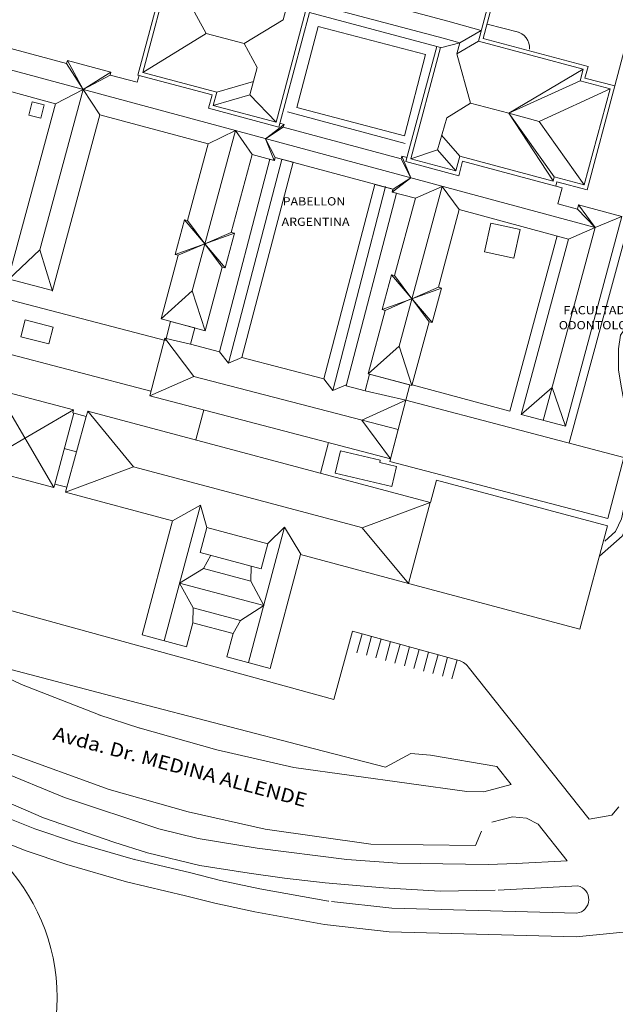
# Model space of a CAD drawing. Extents: x 73 to 5578, y 54 to 2496.
# Drawn here: x 4019 to 4170, y 1186 to 1436 of the extents above; entities that cross this region are included whole.
import ezdxf
from ezdxf.enums import TextEntityAlignment as Align

# ---------------------------------------------------------------- set-up
doc = ezdxf.new("R2010")
doc.units = 0
doc.layers.add('PLANIMETRIA GRIS', color=252, linetype='CONTINUOUS')
doc.styles.add('ARIAL', font='arial.ttf')

msp = doc.modelspace()

# ---------------------------------------------------------------- linework, layer by layer
at = {"layer": 'PLANIMETRIA GRIS', "lineweight": 20}
for p, q in [((4056.846, 1449.011), (4065.84, 1432.454)), ((4085.361, 1435.938), (4075.502, 1429.875)), ((4130.198, 1430.046), (4135.574, 1433.194)), ((4137.094, 1434.835), (4145.045, 1432.76)), ((4065.84, 1432.454), (4049.79, 1422.583)), ((4065.84, 1432.454), (4075.502, 1429.875)), ((4169.443, 1419.131), (4172.958, 1432.645)), ((4075.502, 1429.875), (4078.781, 1423.839)), ((4124.293, 1429.111), (4125.26, 1428.853)), ((4130.198, 1430.046), (4125.243, 1428.791)), ((4164.498, 1383.206), (4003.716, 1426.562)), ((4129.418, 1427.304), (4132.891, 1414.793)), ((4034.707, 1418.205), (4030.485, 1424.81)), ((4034.707, 1418.205), (4030.697, 1425.594)), ((4076.925, 1416.885), (4078.781, 1423.839)), ((4161.432, 1423.39), (4142.553, 1412.214)), ((4034.707, 1418.205), (4041.745, 1422.614)), ((4034.707, 1418.205), (4041.556, 1421.911)), ((4023.746, 1377.561), (4034.707, 1418.205)), ((4027.697, 1414.628), (4034.707, 1418.205)), ((4034.707, 1418.205), (4038.941, 1411.832)), ((4068.582, 1417.567), (4077.829, 1420.274)), ((4142.553, 1412.214), (4160.646, 1420.445)), ((4150.283, 1410.151), (4168.219, 1418.423)), ((4067.678, 1414.178), (4076.925, 1416.885)), ((4076.925, 1416.885), (4083.592, 1409.93)), ((4088.878, 1413.677), (4088.879, 1413.677)), ((4088.878, 1413.677, 444.24), (4088.879, 1413.677, 444.24)), ((4132.891, 1414.793), (4126.85, 1411.077)), ((4142.553, 1412.214), (4132.891, 1414.793)), ((4086.478, 1412.546), (4116.333, 1404.53)), ((4124.538, 1402.955), (4126.85, 1411.077)), ((4142.553, 1412.214), (4153.797, 1395.056)), ((4154.07, 1396.079), (4142.553, 1412.214)), ((4142.553, 1412.214), (4150.283, 1410.151)), ((4080.89, 1405.751), (4085.622, 1409.375, 440.086)), ((4080.89, 1405.751), (4085.421, 1408.65, 440.086)), ((4084.3, 1408.706), (4084.301, 1408.706)), ((4084.3, 1408.706, 452.298), (4084.301, 1408.706, 452.298)), ((4085.622, 1409.375, 440.086), (4084.555, 1409.66)), ((4085.421, 1408.65, 440.086), (4115.266, 1400.639, 440.34)), ((4161.71, 1394.04), (4150.283, 1410.151)), ((4062.345, 1367.201), (4073.295, 1407.799)), ((4066.408, 1404.424), (4073.295, 1407.799)), ((4073.295, 1407.799), (4077.567, 1401.749, 446.728)), ((4083.139, 1400.246), (4080.89, 1405.751)), ((4083.344, 1401.005), (4080.89, 1405.751)), ((4116.096, 1406.53, 443.731), (4116.097, 1406.53, 443.731)), ((4130.15, 1401.297), (4125.526, 1406.656)), ((4066.408, 1404.424, 446.331), (4066.409, 1404.424, 446.331)), ((4077.566, 1401.749, 446.728), (4077.567, 1401.749, 446.728)), ((4083.344, 1401.005, 446.955), (4083.345, 1401.005, 446.955)), ((4083.348, 1400.968, 440.086), (4083.349, 1400.968, 440.086)), ((4115.457, 1401.364, 440.086), (4115.267, 1400.636, 440.093)), ((4117.737, 1395.858), (4115.457, 1401.364, 440.086)), ((4115.457, 1401.364, 440.086), (4116.792, 1401.008)), ((4124.538, 1402.955), (4117.73, 1400.648)), ((4129.162, 1397.596), (4124.538, 1402.955)), ((4085.066, 1400.517), (4071.505, 1348.819)), ((4082.02, 1400.539, 440.118), (4082.021, 1400.539, 440.118)), ((4083.139, 1400.246, 447.008), (4083.14, 1400.246, 447.008)), ((4083.157, 1400.24, 440.067), (4083.158, 1400.24, 440.067)), ((4087.92, 1399.769, 439.824), (4087.921, 1399.769, 439.824)), ((4117.737, 1395.858), (4115.268, 1400.636, 440.086)), ((4116.506, 1399.94, 452.136), (4116.507, 1399.94, 452.136)), ((4113.033, 1392.22), (4117.737, 1395.858)), ((4113.236, 1392.979), (4117.737, 1395.858)), ((4111.337, 1393.68), (4097.977, 1341.93)), ((4108.62, 1394.173, 439.939), (4108.621, 1394.173, 439.939)), ((4125.652, 1393.681), (4114.769, 1353.131)), ((4125.652, 1393.681), (4118.883, 1390.659, 446.732)), ((4130.029, 1387.794), (4125.652, 1393.681)), ((4113.013, 1392.224, 440.34), (4113.014, 1392.224, 440.34)), ((4113.05, 1392.232, 446.97), (4113.051, 1392.232, 446.97)), ((4113.209, 1392.969, 440.148), (4113.21, 1392.969, 440.148)), ((4113.241, 1392.942, 446.857), (4113.242, 1392.942, 446.857)), ((4114.133, 1391.93, 440.418), (4114.134, 1391.93, 440.418)), ((4118.882, 1390.659, 446.732), (4118.883, 1390.659, 446.732)), ((4174.302, 1389.238), (4157.833, 1328.6)), ((4160.249, 1389.029), (4164.498, 1383.206)), ((4159.946, 1387.902), (4164.498, 1383.206)), ((4164.498, 1383.206), (4171.258, 1386.06)), ((4060.355, 1385.222, 446.672), (4060.356, 1385.222, 446.672)), ((4065.509, 1379.106, -0.038), (4060.355, 1385.222)), ((4061.17, 1385.003, 446.847), (4061.171, 1385.003, 446.847)), ((4065.509, 1379.105), (4061.171, 1385.003, 446.847)), ((4151.321, 1334.343), (4164.498, 1383.206)), ((4157.734, 1380.322), (4164.498, 1383.206)), ((4065.509, 1379.105), (4072.238, 1381.993)), ((4065.509, 1379.106, -0.038), (4073.034, 1381.779, 446.965)), ((4072.238, 1381.993, 446.891), (4072.239, 1381.993, 446.891)), ((4073.033, 1381.779, 446.965), (4073.034, 1381.779, 446.965)), ((4145.429, 1382.696, 438.501), (4145.43, 1382.696, 438.501)), ((4057.985, 1376.432, 446.816), (4065.509, 1379.106, -0.038)), ((4065.509, 1379.105), (4058.792, 1376.215, 446.865)), ((4070.662, 1372.989), (4065.509, 1379.106, -0.038)), ((4069.942, 1373.183), (4065.509, 1379.105)), ((4015.766, 1370.034), (4023.746, 1377.561)), ((4023.746, 1377.561), (4026.885, 1367.13)), ((4057.984, 1376.432, 446.816), (4057.985, 1376.432, 446.816)), ((4058.791, 1376.215, 446.865), (4058.792, 1376.215, 446.865)), ((4136.439, 1377.112, 439.135), (4136.44, 1377.112, 439.135)), ((4143.813, 1375.465), (4143.814, 1375.465)), ((4143.813, 1375.465, 438.545), (4143.814, 1375.465, 438.545)), ((4112.835, 1371.269), (4123.127, 1359.166)), ((4113.597, 1371.063), (4118.003, 1365.184)), ((4000.428, 1369.029), (4055.55, 1354.571)), ((4026.911, 1367.229, 446.921), (4026.912, 1367.229, 446.921)), ((4062.345, 1367.201), (4054.432, 1360.053)), ((4065.589, 1357.044), (4062.345, 1367.201)), ((4110.458, 1362.455), (4125.48, 1367.888)), ((4118.003, 1365.184), (4124.716, 1368.095)), ((4117.981, 1365.217), (4111.256, 1362.24)), ((4122.398, 1359.363), (4117.981, 1365.217)), ((4019.977, 1359.795, 438.169), (4019.978, 1359.795, 438.169)), ((3996.982, 1356.131), (4051.885, 1341.728)), ((4027.098, 1358.001, 438.359), (4027.099, 1358.001, 438.359)), ((4018.899, 1355.513, 438.458), (4018.9, 1355.513, 438.458)), ((4026.02, 1353.719, 438.279), (4026.021, 1353.719, 438.279)), ((4055.421, 1355.208), (4062.735, 1345.502)), ((4055.698, 1355.136), (4061.873, 1353.64)), ((4069.213, 1351.715), (4071.505, 1348.819)), ((4106.921, 1346.171), (4114.769, 1353.131)), ((4114.769, 1353.131), (4118.031, 1343.174)), ((4071.505, 1348.819), (4074.947, 1350.313)), ((4062.735, 1345.502), (4051.589, 1340.601)), ((4062.735, 1345.502), (4114.547, 1332.019)), ((4097.977, 1341.93), (4095.699, 1344.912)), ((4101.389, 1343.341), (4097.977, 1341.93)), ((4027.254, 1317.312), (4012.686, 1342.189)), ((4106.181, 1341.848), (4116.494, 1339.441)), ((4145.739, 1335.849), (4153.566, 1342.669)), ((4153.566, 1342.669), (4156.903, 1332.838)), ((4051.589, 1340.601), (4112.6, 1324.596)), ((4105.317, 1334.421), (4116.494, 1339.441)), ((4116.494, 1339.441), (4112.429, 1323.944)), ((4116.494, 1339.441), (4112.6, 1324.596)), ((4116.494, 1339.441), (4112.6, 1324.596)), ((4007.46, 1322.592), (4032.263, 1336.968)), ((4027.49, 1318.197), (4032.291, 1336.185)), ((4047.461, 1322.519), (4035.851, 1336.683)), ((4065.319, 1336.999), (4063.284, 1329.367)), ((4030.556, 1317.379), (4035.491, 1335.331)), ((4112.6, 1324.596), (4105.317, 1334.421)), ((4096.888, 1328.719, 440.427), (4094.818, 1320.957)), ((4096.887, 1328.719, 440.427), (4096.888, 1328.719, 440.427)), ((4029.891, 1327.191), (4033.024, 1326.355)), ((4099.89, 1326.647, 438.936), (4099.891, 1326.647, 438.936)), ((4109.861, 1323.638, 438.363), (4109.862, 1323.638, 438.363)), ((4110.006, 1324.251), (4110.007, 1324.251)), ((4110.006, 1324.251, 438.369), (4110.007, 1324.251, 438.369)), ((4111.016, 1325.012), (4112.6, 1324.596)), ((4030.215, 1316.1), (4047.461, 1322.519)), ((4047.461, 1322.519), (4105.536, 1307.089)), ((4094.821, 1320.843, 440.829), (4094.822, 1320.843, 440.829)), ((4098.542, 1320.957, 438.648), (4098.543, 1320.957, 438.648)), ((4124.21, 1319.199), (4122.696, 1313.522)), ((4124.21, 1319.199), (4167.586, 1307.632)), ((4105.433, 1307.05), (4122.624, 1313.541)), ((4064.424, 1312.814), (4055.256, 1278.438)), ((4064.424, 1312.814), (4057.349, 1308.863)), ((4066.012, 1307.195), (4064.424, 1312.814)), ((4076.608, 1272.905), (4085.732, 1307.243)), ((4081.469, 1303.154), (4085.732, 1307.243)), ((4085.732, 1307.243), (4089.84, 1300.369)), ((4117.149, 1293.011), (4105.433, 1307.05)), ((4160.597, 1281.424), (4167.586, 1307.632)), ((4067.059, 1300.119), (4065.204, 1296.769)), ((3977.803, 1296.688), (4098.193, 1263.553)), ((4065.204, 1296.769), (4059.153, 1293.051)), ((4065.204, 1296.769), (4077.191, 1293.578)), ((4077.25, 1297.4), (4077.191, 1293.578)), ((4077.191, 1293.578), (4080.449, 1287.372)), ((4062.549, 1286.815), (4059.153, 1293.051)), ((4080.452, 1287.371), (4059.153, 1293.051)), ((4117.149, 1293.011), (4160.597, 1281.424)), ((4062.489, 1282.986), (4062.549, 1286.815)), ((4062.549, 1286.815), (4074.533, 1283.612)), ((4074.533, 1283.612), (4080.449, 1287.372)), ((4072.681, 1280.269), (4074.533, 1283.612)), ((4098.193, 1263.553), (4102.969, 1280.908)), ((4102.969, 1280.908), (4129.688, 1273.555)), ((4104.053, 1275.424), (4105.38, 1280.245)), ((4106.463, 1274.761), (4107.79, 1279.581)), ((4108.874, 1274.097), (4110.2, 1278.918)), ((4111.284, 1273.434), (4112.611, 1278.255)), ((4113.694, 1272.77), (4115.021, 1277.591)), ((4116.105, 1272.107), (4117.432, 1276.928)), ((4118.515, 1271.444), (4119.842, 1276.264)), ((4003.312, 1274.69), (4019.063, 1267.334)), ((4120.925, 1270.78), (4122.252, 1275.601)), ((4123.336, 1270.117), (4124.663, 1274.938)), ((4125.746, 1269.453), (4127.073, 1274.274)), ((4128.157, 1268.79), (4129.483, 1273.611)), ((4046.482, 1263.227), (4008.024, 1273.304)), ((4162.898, 1233.214), (4132.279, 1271.84)), ((4019.063, 1267.334), (4039.019, 1259.551)), ((4093.315, 1251.079), (4046.482, 1263.227)), ((4038.636, 1259.7), (4049.018, 1256.312)), ((4068.571, 1250.766), (4048.536, 1256.449)), ((4093.315, 1251.079), (4093.316, 1251.079)), ((4111.279, 1246.361), (4093.315, 1251.079)), ((4093.315, 1251.079, 435.058), (4093.316, 1251.079, 435.058)), ((4041.25, 1240.736), (4015.664, 1250.056)), ((4088.08, 1246.354), (4068.571, 1250.766)), ((4117.77, 1249.85), (4111.279, 1246.361)), ((4117.77, 1249.85), (4117.771, 1249.85)), ((4122.712, 1249.442), (4117.77, 1249.85)), ((4117.77, 1249.85, 434.563), (4117.771, 1249.85, 434.563)), ((4122.712, 1249.442), (4122.713, 1249.442)), ((4139.545, 1246.577), (4122.712, 1249.442)), ((4122.712, 1249.442, 434.394), (4122.713, 1249.442, 434.394)), ((4007.909, 1247.841), (4029.924, 1238.688)), ((4131.919, 1240.215), (4088.08, 1246.354)), ((4111.279, 1246.361), (4111.28, 1246.361)), ((4111.279, 1246.361, 434.847), (4111.28, 1246.361, 434.847)), ((4131.348, 1247.972), (4131.349, 1247.972)), ((4131.348, 1247.972, 434.539), (4131.349, 1247.972, 434.539)), ((4143.149, 1242.029), (4139.545, 1246.577)), ((4007.367, 1240.967), (4024.658, 1233.538)), ((4143.149, 1242.029), (4136.219, 1240.16)), ((4022.478, 1230.786), (3996.831, 1240.83)), ((4029.924, 1238.688), (4029.925, 1238.688)), ((4029.924, 1238.688), (4053.854, 1230.776)), ((4029.924, 1238.688, 435.045), (4029.925, 1238.688, 435.045)), ((4041.25, 1240.736), (4041.251, 1240.736)), ((4061.285, 1235.053), (4041.25, 1240.736)), ((4041.25, 1240.736, 435.691), (4041.251, 1240.736, 435.691)), ((4131.919, 1240.215), (4136.219, 1240.16)), ((4168.705, 1234.253), (4170.435, 1236.331)), ((4024.658, 1233.538), (4024.659, 1233.538)), ((4024.658, 1233.538), (4042.5, 1227.373)), ((4024.658, 1233.538, 435.435), (4024.659, 1233.538, 435.435)), ((4080.794, 1230.641), (4061.285, 1235.053)), ((4143.481, 1233.833), (4138.302, 1232.436)), ((4143.481, 1233.833), (4143.482, 1233.833)), ((4147.07, 1233.503), (4143.481, 1233.833)), ((4143.481, 1233.833, 434.483), (4143.482, 1233.833, 434.483)), ((4147.07, 1233.503), (4147.071, 1233.503)), ((4150.031, 1231.939), (4147.07, 1233.503)), ((4147.07, 1233.503, 434.33), (4147.071, 1233.503, 434.33)), ((4162.897, 1233.214), (4168.705, 1234.253)), ((4168.705, 1234.253), (4168.706, 1234.253)), ((4168.705, 1234.253, 435.097), (4168.706, 1234.253, 435.097)), ((4028.556, 1231.966), (4028.557, 1231.966)), ((4028.556, 1231.966, 435.149), (4028.557, 1231.966, 435.149)), ((4150.031, 1231.939), (4150.032, 1231.939)), ((4157.389, 1222.657), (4150.031, 1231.939)), ((4150.031, 1231.939, 434.111), (4150.032, 1231.939, 434.111)), ((4162.897, 1233.214), (4162.898, 1233.214)), ((4162.897, 1233.214, 434.894), (4162.898, 1233.214, 434.894)), ((4022.478, 1230.786), (4022.479, 1230.786)), ((4032.486, 1227.416), (4022.478, 1230.786)), ((4022.478, 1230.786, 435.643), (4022.479, 1230.786, 435.643)), ((4053.854, 1230.776), (4053.855, 1230.776)), ((4053.854, 1230.776), (4063.86, 1228.29)), ((4053.854, 1230.776, 434.926), (4053.855, 1230.776, 434.926)), ((4107.637, 1226.882), (4080.794, 1230.641)), ((4135.653, 1230.15), (4134.106, 1226.543)), ((4032.486, 1227.416), (4032.487, 1227.416)), ((4047.386, 1223.103), (4032.486, 1227.416)), ((4032.486, 1227.416, 435.436), (4032.487, 1227.416, 435.436)), ((4042.5, 1227.373), (4042.501, 1227.373)), ((4042.5, 1227.373), (4051.036, 1224.704)), ((4042.5, 1227.373, 434.931), (4042.501, 1227.373, 434.931)), ((4063.86, 1228.29), (4063.861, 1228.29)), ((4063.86, 1228.29), (4078.781, 1225.848)), ((4063.86, 1228.29, 434.812), (4063.861, 1228.29, 434.812)), ((4107.636, 1226.882), (4134.106, 1226.543)), ((4107.637, 1226.882), (4107.638, 1226.882)), ((4107.637, 1226.882, 435.12), (4107.638, 1226.882, 435.12)), ((4134.429, 1227.297), (4134.43, 1227.297)), ((4134.429, 1227.297, 434.558), (4134.43, 1227.297, 434.558)), ((4050.462, 1224.608), (4050.463, 1224.608)), ((4050.462, 1224.608, 434.991), (4050.463, 1224.608, 434.991)), ((4051.036, 1224.704), (4051.037, 1224.704)), ((4051.036, 1224.704), (4064.226, 1221.425)), ((4051.036, 1224.704, 434.717), (4051.037, 1224.704, 434.717)), ((4078.781, 1225.848), (4078.782, 1225.848)), ((4078.781, 1225.848), (4101.552, 1223.027)), ((4078.781, 1225.848, 434.702), (4078.782, 1225.848, 434.702)), ((4047.386, 1223.103), (4047.387, 1223.103)), ((4062.006, 1219.578), (4047.386, 1223.103)), ((4047.386, 1223.103, 435.699), (4047.387, 1223.103, 435.699)), ((4047.638, 1223.345), (4047.639, 1223.345)), ((4047.638, 1223.345, 435.031), (4047.639, 1223.345, 435.031)), ((4061.789, 1221.939), (4061.79, 1221.939)), ((4061.789, 1221.939, 434.882), (4061.79, 1221.939, 434.882)), ((4064.226, 1221.425), (4064.227, 1221.425)), ((4064.226, 1221.425), (4076.729, 1219.502)), ((4064.226, 1221.425, 434.858), (4064.227, 1221.425, 434.858)), ((4101.552, 1223.027), (4101.553, 1223.027)), ((4101.552, 1223.027), (4114.389, 1222.028)), ((4101.552, 1223.027, 434.57), (4101.553, 1223.027, 434.57)), ((4114.389, 1222.028), (4114.39, 1222.028)), ((4114.389, 1222.028, 434.61), (4114.39, 1222.028, 434.61)), ((4114.389, 1222.028), (4137.332, 1221.734)), ((4137.331, 1221.734), (4144.399, 1221.953)), ((4137.331, 1221.734), (4137.332, 1221.734)), ((4137.331, 1221.734, 434.095), (4137.332, 1221.734, 434.095)), ((4144.399, 1221.953), (4157.389, 1222.657)), ((4144.399, 1221.953), (4144.4, 1221.953)), ((4144.399, 1221.953, 434.407), (4144.4, 1221.953, 434.407)), ((4152.444, 1222.389), (4152.445, 1222.389)), ((4152.444, 1222.389, 434.354), (4152.445, 1222.389, 434.354)), ((4156.995, 1223.154), (4156.996, 1223.154)), ((4156.995, 1223.154, 434.42), (4156.996, 1223.154, 434.42)), ((4062.006, 1219.578), (4062.007, 1219.578)), ((4069.538, 1217.695), (4062.006, 1219.578)), ((4062.006, 1219.578, 435.5), (4062.007, 1219.578, 435.5)), ((4064.353, 1219.077), (4064.354, 1219.077)), ((4064.353, 1219.077, 435.03), (4064.354, 1219.077, 435.03)), ((4074.154, 1219.774), (4074.155, 1219.774)), ((4074.154, 1219.774, 435.156), (4074.155, 1219.774, 435.156)), ((4076.729, 1219.502), (4076.73, 1219.502)), ((4076.729, 1219.502), (4085.688, 1218.243)), ((4076.729, 1219.502, 434.537), (4076.73, 1219.502, 434.537)), ((4079.439, 1215.558), (4069.538, 1217.695)), ((4085.688, 1218.243), (4085.689, 1218.243)), ((4085.688, 1218.243), (4096.006, 1217.051)), ((4085.688, 1218.243, 434.742), (4085.689, 1218.243, 434.742)), ((4096.006, 1217.051), (4096.007, 1217.051)), ((4096.006, 1217.051), (4110.811, 1215.792)), ((4096.006, 1217.051, 434.697), (4096.007, 1217.051, 434.697)), ((4099.565, 1216.464), (4099.566, 1216.464)), ((4099.565, 1216.464, 434.799), (4099.566, 1216.464, 434.799)), ((4139.905, 1215.236), (4160.101, 1216.299)), ((4079.439, 1215.558), (4079.44, 1215.558)), ((4096.916, 1212.413), (4079.439, 1215.558)), ((4079.439, 1215.558, 435.384), (4079.44, 1215.558, 435.384)), ((4080.245, 1215.464), (4080.246, 1215.464)), ((4080.245, 1215.464, 434.9), (4080.246, 1215.464, 434.9)), ((4110.811, 1215.792), (4110.812, 1215.792)), ((4110.811, 1215.792), (4125.173, 1214.999)), ((4110.811, 1215.792, 434.378), (4110.812, 1215.792, 434.378)), ((4125.173, 1214.999), (4139.115, 1215.233)), ((4125.173, 1214.999), (4125.174, 1214.999)), ((4125.173, 1214.999, 434.073), (4125.174, 1214.999, 434.073)), ((4139.115, 1215.233), (4139.116, 1215.233)), ((4139.115, 1215.233, 433.963), (4139.116, 1215.233, 433.963)), ((4139.905, 1215.236), (4139.906, 1215.236)), ((4139.905, 1215.236, 434.801), (4139.906, 1215.236, 434.801)), ((4096.916, 1212.413), (4096.917, 1212.413)), ((4096.916, 1212.413, 435.418), (4096.917, 1212.413, 435.418)), ((4097.636, 1212.352), (4097.637, 1212.352)), ((4112.892, 1210.635), (4097.636, 1212.352)), ((4097.636, 1212.352, 434.778), (4097.637, 1212.352, 434.778)), ((4162.834, 1212.92), (4162.835, 1212.92)), ((4162.834, 1212.92, 434.51), (4162.835, 1212.92, 434.51)), ((4112.892, 1210.635), (4112.893, 1210.635)), ((4159.826, 1209.364), (4112.892, 1210.635)), ((4112.892, 1210.635, 434.877), (4112.893, 1210.635, 434.877)), ((4113.814, 1210.556), (4113.815, 1210.556)), ((4113.814, 1210.556, 435.107), (4113.815, 1210.556, 435.107))]:
    msp.add_line(p, q, dxfattribs=at)
for points in [[(4125.26, 1428.853), (4117.73, 1400.648), (4129.162, 1397.596), (4130.15, 1401.297), (4153.779, 1394.989), (4154.07, 1396.079), (4161.71, 1394.04), (4168.219, 1418.423), (4160.646, 1420.445), (4161.432, 1423.39), (4134.851, 1430.486), (4137.054, 1438.736), (4085.632, 1452.464), (4082.857, 1442.067), (4056.846, 1449.011), (4049.79, 1422.583), (4068.582, 1417.567), (4067.678, 1414.178), (4083.592, 1409.93), (4091.079, 1437.978)], [(4056.137, 1450.235), (4048.566, 1421.875), (4048.566, 1421.875), (4067.358, 1416.859), (4067.358, 1416.859), (4066.454, 1413.47), (4066.454, 1413.47), (4084.3, 1408.706), (4092.045, 1437.72)], [(4084.19, 1447.062), (4127.121, 1435.601), (4135.574, 1433.194)], [(4085.361, 1435.938), (4086.894, 1441.683), (4125.924, 1431.263), (4130.198, 1430.046), (4129.418, 1427.304), (4134.851, 1430.486)], [(4092.045, 1437.72), (4124.293, 1429.111), (4124.293, 1429.111), (4116.506, 1399.94), (4116.506, 1399.94), (4129.87, 1396.372), (4129.87, 1396.372), (4130.858, 1400.073), (4130.858, 1400.073), (4154.487, 1393.765), (4154.487, 1393.765), (4154.778, 1394.855), (4154.778, 1394.855), (4162.418, 1392.816), (4162.418, 1392.816), (4169.443, 1419.131), (4169.443, 1419.131), (4161.87, 1421.153), (4161.87, 1421.153), (4162.656, 1424.098), (4162.656, 1424.098), (4136.075, 1431.194), (4136.075, 1431.194), (4138.278, 1439.444)], [(4010.634, 1430.164), (4030.485, 1424.81), (4030.485, 1424.81), (4030.697, 1425.594), (4030.697, 1425.594), (4041.745, 1422.614), (4041.745, 1422.614), (4041.556, 1421.911), (4041.556, 1421.911), (4048.392, 1420.067), (4048.392, 1420.067), (4048.859, 1421.797)], [(4015.726, 1370.246), (4027.697, 1414.628), (4027.697, 1414.628), (4007.891, 1419.97)], [(4171.258, 1386.06), (4156.903, 1332.838), (4156.903, 1332.838), (4145.739, 1335.849), (4145.739, 1335.849), (4157.734, 1380.322), (4157.734, 1380.322), (4130.029, 1387.794), (4130.029, 1387.794), (4124.716, 1368.095), (4124.716, 1368.095), (4125.48, 1367.888), (4125.48, 1367.888), (4123.127, 1359.166), (4123.127, 1359.166), (4122.398, 1359.363), (4122.398, 1359.363), (4118.031, 1343.174), (4118.031, 1343.174), (4106.921, 1346.171), (4106.921, 1346.171), (4111.256, 1362.24), (4111.256, 1362.24), (4110.458, 1362.455), (4110.458, 1362.455), (4112.835, 1371.269), (4112.835, 1371.269), (4113.597, 1371.063), (4113.597, 1371.063), (4118.882, 1390.659), (4118.882, 1390.659), (4113.05, 1392.232), (4113.05, 1392.232), (4113.241, 1392.942), (4113.241, 1392.942), (4083.344, 1401.005), (4083.344, 1401.005), (4083.139, 1400.246), (4083.139, 1400.246), (4077.566, 1401.749), (4077.566, 1401.749), (4072.238, 1381.993), (4072.238, 1381.993), (4073.033, 1381.779), (4073.033, 1381.779), (4070.662, 1372.989), (4070.662, 1372.989), (4069.942, 1373.183), (4069.942, 1373.183), (4065.589, 1357.044), (4065.589, 1357.044), (4054.432, 1360.053), (4054.432, 1360.053), (4058.791, 1376.215), (4058.791, 1376.215), (4057.984, 1376.432), (4057.984, 1376.432), (4060.355, 1385.222), (4060.355, 1385.222), (4061.17, 1385.003), (4061.17, 1385.003), (4066.408, 1404.424), (4066.408, 1404.424), (4038.941, 1411.832), (4038.941, 1411.832), (4026.911, 1367.229), (4026.911, 1367.229), (4015.726, 1370.246)], [(4171.755, 1324.946), (4116.494, 1339.441), (4116.494, 1339.441), (4117.517, 1343.342), (4117.517, 1343.342), (4107.278, 1346.028), (4107.278, 1346.028), (4106.181, 1341.848), (4106.181, 1341.848), (4101.33, 1343.12), (4101.33, 1343.12), (4114.133, 1391.93), (4114.133, 1391.93), (4113.013, 1392.224), (4113.013, 1392.224), (4113.209, 1392.969), (4113.209, 1392.969), (4108.62, 1394.173), (4108.62, 1394.173), (4095.688, 1344.872), (4095.688, 1344.872), (4074.947, 1350.313), (4087.92, 1399.769), (4087.92, 1399.769), (4083.348, 1400.968), (4083.348, 1400.968), (4083.157, 1400.24), (4083.157, 1400.24), (4082.02, 1400.539), (4082.02, 1400.539), (4069.213, 1351.715), (4069.213, 1351.715), (4061.873, 1353.64), (4061.873, 1353.64), (4062.958, 1357.775), (4062.958, 1357.775), (4056.813, 1359.387), (4056.813, 1359.387), (4055.698, 1355.136), (4055.698, 1355.136), (4055.421, 1355.208), (4055.421, 1355.208), (4051.589, 1340.601)], [(4154.486, 1393.759), (4156.126, 1393.317), (4156.126, 1393.317), (4155.023, 1389.23), (4155.023, 1389.23), (4159.946, 1387.902), (4159.946, 1387.902), (4160.249, 1389.029), (4160.249, 1389.029), (4171.258, 1386.06)], [(4173.931, 1387.87), (4176.226, 1384.612), (4177.496, 1382.709), (4178.055, 1377.684), (4178.055, 1375.162), (4178.322, 1369.812), (4177.209, 1367.308), (4176.002, 1362.725), (4174.172, 1357.241), (4172.798, 1355.18), (4172.389, 1352.324), (4172.389, 1347.217), (4173.1, 1342.959), (4173.835, 1338.797), (4174.792, 1333.773), (4175.592, 1331.376), (4175.592, 1322.799), (4174.825, 1316.923), (4173.036, 1308.752), (4171.288, 1304.944), (4165.516, 1299.87)], [(4173.25, 1385.364), (4174.577, 1383.481), (4175.562, 1382.004), (4176.055, 1377.574), (4176.055, 1375.112), (4176.301, 1370.189), (4175.316, 1367.974), (4174.084, 1363.297), (4172.36, 1358.128), (4170.882, 1355.913), (4170.389, 1352.466), (4170.389, 1347.051), (4171.128, 1342.621), (4171.867, 1338.436), (4172.853, 1333.267), (4173.592, 1331.052), (4173.592, 1322.929), (4172.853, 1317.267), (4171.128, 1309.391), (4169.648, 1306.166), (4166.885, 1303.737)], [(4118.069, 1343.313), (4142.843, 1336.63), (4154.837, 1381.103)], [(4007.46, 1322.592), (4027.254, 1317.312), (4027.254, 1317.312), (4027.49, 1318.197), (4027.49, 1318.197), (4030.556, 1317.379), (4030.556, 1317.379), (4030.215, 1316.1), (4030.215, 1316.1), (4057.349, 1308.863), (4057.349, 1308.863), (4049.635, 1279.937), (4049.635, 1279.937), (4060.876, 1276.939), (4060.876, 1276.939), (4062.489, 1282.986), (4062.489, 1282.986), (4072.68, 1280.268), (4072.68, 1280.268), (4071.108, 1274.372), (4071.108, 1274.372), (4082.108, 1271.439), (4082.108, 1271.439), (4089.806, 1300.303), (4089.806, 1300.303), (4117.149, 1293.011), (4117.149, 1293.011), (4122.624, 1313.541), (4122.624, 1313.541), (4035.851, 1336.683), (4035.851, 1336.683), (4035.491, 1335.331), (4035.491, 1335.331), (4032.07, 1336.244), (4032.07, 1336.244), (4032.263, 1336.968), (4012.686, 1342.189)], [(4112.429, 1323.944), (4167.69, 1309.449), (4167.69, 1309.449), (4171.755, 1324.946)], [(3994.313, 1235.384), (4020.29, 1225.199), (4030.572, 1221.73), (4045.718, 1217.339), (4060.6, 1213.745), (4068.083, 1211.874), (4078.173, 1209.693), (4095.854, 1206.508), (4112.221, 1204.673), (4159.664, 1203.366), (4177.582, 1205.153), (4295.473, 1215.772), (4309.766, 1217.239), (4320.417, 1217.709), (4326.759, 1216.824), (4334.576, 1213.729), (4339.591, 1209.749), (4342.688, 1202.968), (4343.868, 1198.25), (4343.868, 1192.649), (4343.095, 1187.002), (4342.459, 1182.701)]]:
    msp.add_lwpolyline(points, dxfattribs=at)
for points in [[(4088.878, 1413.677), (4094.281, 1434.252), (4094.281, 1434.252), (4121.499, 1427.104), (4121.499, 1427.104), (4116.096, 1406.53), (4116.096, 1406.53)], [(4088.878, 1413.677), (4094.281, 1434.252), (4094.281, 1434.252), (4121.499, 1427.104), (4121.499, 1427.104), (4116.096, 1406.53), (4116.096, 1406.53)], [(4021.803, 1415.143), (4021.802, 1415.143), (4024.843, 1414.358), (4024.843, 1414.358), (4023.972, 1410.984), (4023.972, 1410.984), (4020.931, 1411.77), (4020.931, 1411.77), (4021.802, 1415.143)], [(4143.813, 1375.465), (4136.439, 1377.112), (4136.439, 1377.112), (4138.054, 1384.343), (4138.054, 1384.343), (4145.429, 1382.696), (4145.429, 1382.696)], [(4018.899, 1355.513), (4026.02, 1353.719), (4026.02, 1353.719), (4027.098, 1358.001), (4019.977, 1359.795)], [(4026.02, 1353.719), (4018.899, 1355.513), (4018.899, 1355.513), (4019.977, 1359.795), (4019.977, 1359.795), (4027.098, 1358.001), (4027.098, 1358.001)], [(4110.006, 1324.251), (4099.89, 1326.647), (4099.89, 1326.647), (4098.542, 1320.957), (4098.542, 1320.957), (4112.911, 1317.553), (4112.911, 1317.553), (4114.114, 1322.631), (4114.114, 1322.631), (4109.861, 1323.638), (4109.861, 1323.638)], [(4066.012, 1307.195), (4081.521, 1303.039), (4081.521, 1303.039), (4079.824, 1296.705), (4079.824, 1296.705), (4064.315, 1300.86), (4064.315, 1300.86)]]:
    msp.add_lwpolyline(points, close=True, dxfattribs=at)
at = {"layer": 'PLANIMETRIA GRIS', "lineweight": 20, "elevation": 440.086}
msp.add_lwpolyline([(4085.421, 1408.65), (4085.622, 1409.375)], dxfattribs=at)
at = {"layer": 'PLANIMETRIA GRIS', "lineweight": 20}
msp.add_circle((3978.084, 1187.964), 50, dxfattribs=at)
for centre, radius, start, end in [((4143.705, 1428.88), 4.104, 353.65601, 79.78316), ((4128.361, 1268.734), 5, 38.40439, 74.61174), ((4159.301, 1212.858), 3.533, 278.55095, 76.90799)]:
    msp.add_arc(centre, radius, start, end, dxfattribs=at)

# ---------------------------------------------------------------- texts
at = {"layer": 'PLANIMETRIA GRIS', "lineweight": 20, "style": 'ARIAL', "width": 1.1}
for s, p in [('PABELLON', (4085.254, 1388.827)), ('ARGENTINA', (4084.98, 1383.646)), ('FACULTAD DE', (4156.41, 1361.227)), ('ODONTOLOGIA', (4155.241, 1357.422))]:
    msp.add_text(s, height=2.1, dxfattribs=at).set_placement(p)
msp.add_text('Avda. Dr. MEDINA ALLENDE', height=3.5, rotation=345.01793, dxfattribs=at).set_placement((4058.82, 1244.808), align=Align.CENTER)

doc.saveas('drawing.dxf')
